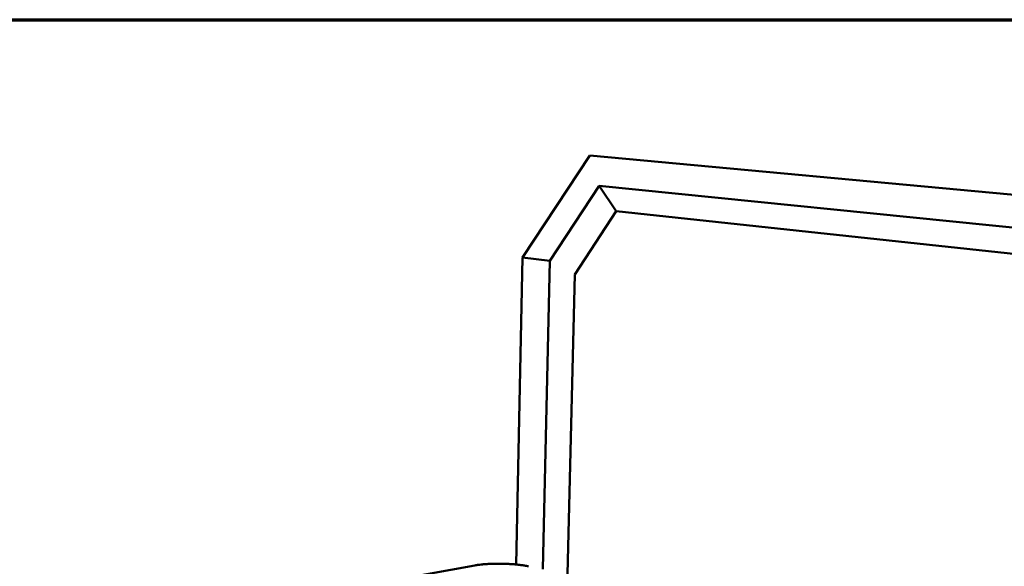
# Model space of a CAD drawing. Units: millimetres. Extents: x 49 to 4380, y 75 to 3075.
# Drawn here: x 3303 to 4020, y 2677 to 3075 of the extents above; entities that cross this region are included whole.
import ezdxf

# ---------------------------------------------------------------- set-up
doc = ezdxf.new("R2010")
doc.units = ezdxf.units.MM
doc.header["$LTSCALE"] = 15
doc.layers.add('Border (ISO)', color=7, linetype='Continuous', lineweight=70)
doc.layers.add('Visible (ISO)', color=7, linetype='Continuous', lineweight=50)

# ---------------------------------------------------------------- blocks, each defined once
blk = doc.blocks.new('Borders Default Border')
at = {"layer": 'Border (ISO)', "flags": 128}
blk.add_lwpolyline([(5, 5), (5, 205), (292, 205), (292, 5), (5, 5)], dxfattribs=at)

msp = doc.modelspace()

# ---------------------------------------------------------------- linework, layer by layer
at = {"layer": 'Visible (ISO)'}
for p, q in [((3718.27, 2976.14), (3669.05, 2901.7)), ((3718.27, 2976.14), (4184.95, 2932.69)), ((3725.1, 2954.01), (3689.11, 2899.26)), ((3737.33, 2935.4), (3725.1, 2954.01)), ((3725.1, 2954.01), (4144.43, 2911.76)), ((3707.33, 2889.44), (3737.33, 2935.4)), ((3737.33, 2935.4), (4133.63, 2893.02)), ((3669.05, 2901.7), (3664.51, 2678.09)), ((3669.05, 2901.7), (3689.11, 2899.26)), ((3689.11, 2899.26), (3684.04, 2674.66)), ((3701.94, 2671.02), (3707.33, 2889.44)), ((3450.17, 2644.29), (3634.35, 2677.44))]:
    msp.add_line(p, q, dxfattribs=at)
at = {"layer": 'Visible (ISO)', "flags": 128}
msp.add_lwpolyline([(3673.59, 2676.79, 0.003944), (3672, 2677.09, 0.007959), (3671.21, 2677.23, 0.000245), (3668.77, 2677.6, 0.003901), (3668.62, 2677.62, 0.003235), (3667.2, 2677.8, 0.003429), (3665.85, 2677.95, 0.002973), (3664.37, 2678.1, 0.003104), (3662.95, 2678.23, 0.002803), (3661.43, 2678.35, 0.002886), (3659.95, 2678.44, 0.002709), (3658.4, 2678.53, 0.002752), (3656.88, 2678.59, 0.00268), (3655.32, 2678.65, 0.002687), (3653.77, 2678.68, 0.002714), (3652.24, 2678.7, 0.002687), (3650.68, 2678.7, 0.002815), (3649.18, 2678.68, 0.002751), (3647.63, 2678.65, 0.002992), (3646.18, 2678.6, 0.002884), (3644.67, 2678.53, 0.003264), (3643.29, 2678.45, 0.003101), (3641.83, 2678.35, 0.003662), (3640.53, 2678.24, 0.003423), (3639.14, 2678.1, 0.004238), (3638.98, 2678.09, 0.00029), (3636.64, 2677.8, 0.008681), (3635.88, 2677.69, 0.004292), (3634.35, 2677.44)], format="xyb", dxfattribs=at)

# ---------------------------------------------------------------- block references
at = {"xscale": 15, "yscale": 15, "zscale": 15}
msp.add_blockref('Borders Default Border', (0, 0), dxfattribs=at)

doc.saveas('drawing.dxf')
